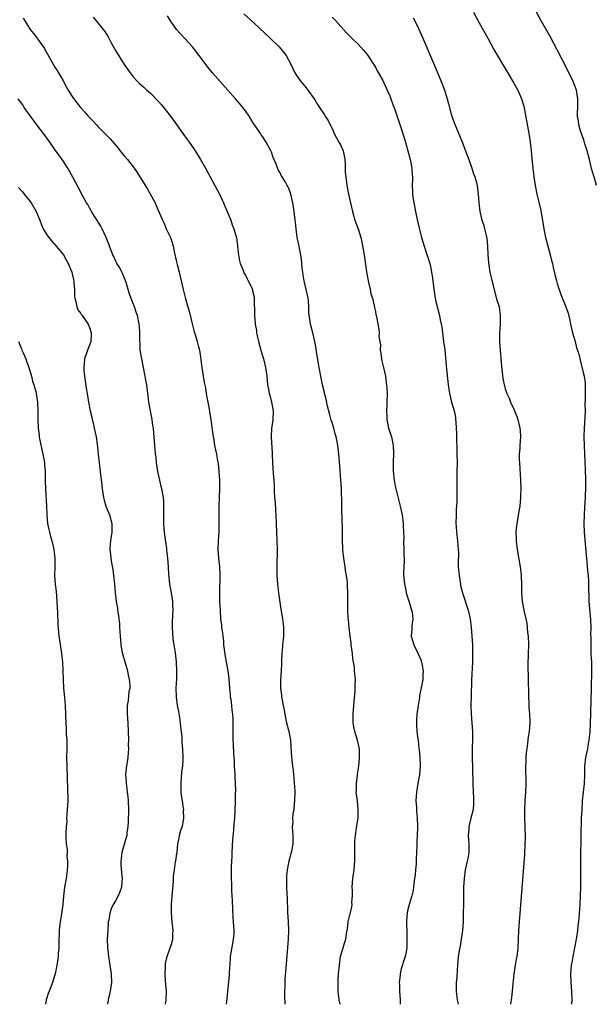
# Model space of a CAD drawing. Units: inches. Extents: x 2628000 to 2631000, y 1455000 to 1458000.
# Drawn here: x 2628167 to 2628300, y 1455000 to 1455227 of the extents above; entities that cross this region are included whole.
import ezdxf

# ---------------------------------------------------------------- set-up
doc = ezdxf.new("R2010")
doc.units = ezdxf.units.IN
doc.header["$MEASUREMENT"] = 0
doc.layers.add('LD26281455_10ft', color=101, linetype='Continuous')

msp = doc.modelspace()

# ---------------------------------------------------------------- linework, layer by layer
at = {"layer": 'LD26281455_10ft'}
for points, elevation in [([(2628167.7, 1455227.7), (2628168.02, 1455227), (2628169.28, 1455225), (2628170.08, 1455224.08), (2628170.89, 1455223), (2628171, 1455222.87), (2628172.57, 1455220.57), (2628173, 1455219.77), (2628173.29, 1455219.29), (2628175, 1455216.26), (2628175.52, 1455215.52), (2628175.83, 1455215), (2628176.89, 1455213.11), (2628177.71, 1455211.71), (2628178.09, 1455211), (2628179, 1455209.53), (2628179.37, 1455209), (2628180.08, 1455208.08), (2628180.93, 1455207), (2628181.91, 1455205.91), (2628182.71, 1455205), (2628183.82, 1455203.82), (2628184.57, 1455203), (2628185, 1455202.55), (2628187, 1455200.52), (2628187.77, 1455199.77), (2628189.61, 1455197.61), (2628190.48, 1455196.48), (2628191, 1455195.85), (2628191.74, 1455195), (2628193.33, 1455193), (2628194.02, 1455192.02), (2628194.62, 1455191), (2628196.29, 1455188.29), (2628197.03, 1455187.03), (2628198.12, 1455185), (2628198.4, 1455184.4), (2628199.82, 1455181), (2628200.2, 1455180.2), (2628200.73, 1455179), (2628201.69, 1455177), (2628202.04, 1455176.04), (2628202.31, 1455175), (2628202.62, 1455173.38), (2628203, 1455171.69), (2628203.22, 1455170.78), (2628203.69, 1455169), (2628204.59, 1455165), (2628205, 1455163.48), (2628205.12, 1455163.12), (2628205.17, 1455162.83), (2628205.71, 1455161), (2628205.99, 1455159.99), (2628206.36, 1455158.36), (2628206.75, 1455156.75), (2628207.2, 1455155.2), (2628207.4, 1455154.6), (2628207.88, 1455153), (2628208.09, 1455152.09), (2628208.38, 1455151), (2628208.6, 1455149.4), (2628208.72, 1455148.72), (2628208.9, 1455147), (2628209.21, 1455145), (2628209.48, 1455143.48), (2628209.75, 1455142.25), (2628209.96, 1455141), (2628210.08, 1455140.08), (2628210.34, 1455139), (2628210.65, 1455137.35), (2628210.72, 1455136.72), (2628211, 1455134.98), (2628211.47, 1455131.47), (2628211.69, 1455130.31), (2628211.89, 1455129), (2628212.31, 1455127), (2628212.58, 1455125.42), (2628212.73, 1455124.73), (2628212.89, 1455123), (2628213, 1455121.04), (2628213.03, 1455119.03), (2628212.96, 1455116.96), (2628212.86, 1455115), (2628212.83, 1455112.83), (2628212.87, 1455111), (2628212.86, 1455109.14), (2628212.73, 1455107), (2628212.66, 1455105), (2628212.81, 1455103), (2628213.03, 1455101.03), (2628213.12, 1455099.12), (2628213.05, 1455095), (2628213.05, 1455093), (2628213.13, 1455090.87), (2628213.28, 1455089), (2628213.48, 1455087.48), (2628213.51, 1455087), (2628213.7, 1455085.7), (2628213.75, 1455085), (2628213.9, 1455083.9), (2628213.97, 1455083), (2628214.3, 1455080.3), (2628214.54, 1455079), (2628214.6, 1455078.6), (2628214.92, 1455077), (2628215.16, 1455075.16), (2628215.31, 1455073), (2628215.44, 1455071.44), (2628215.49, 1455071), (2628215.61, 1455070.39), (2628215.79, 1455069), (2628215.89, 1455067.89), (2628216.05, 1455067), (2628216.12, 1455065.88), (2628216.12, 1455065), (2628216.08, 1455064.08), (2628216.09, 1455061), (2628216.15, 1455060.15), (2628216.26, 1455057.74), (2628216.38, 1455056.38), (2628216.43, 1455055), (2628216.53, 1455053), (2628216.54, 1455052.54), (2628216.63, 1455051), (2628216.68, 1455049.32), (2628216.66, 1455048.66), (2628216.65, 1455047), (2628216.55, 1455044.55), (2628216.44, 1455043), (2628216.31, 1455041.69), (2628216.22, 1455040.22), (2628216.01, 1455037.99), (2628215.87, 1455035), (2628215.87, 1455034.13), (2628215.79, 1455033), (2628215.73, 1455031.73), (2628215.73, 1455031), (2628215.7, 1455029), (2628215.75, 1455027.75), (2628215.75, 1455027), (2628215.78, 1455026.22), (2628215.88, 1455025), (2628215.95, 1455023.95), (2628216.04, 1455021.96), (2628216.1, 1455020.1), (2628216.19, 1455019), (2628216.32, 1455017), (2628216.29, 1455016.29), (2628216.18, 1455015), (2628215.98, 1455014.02), (2628215.51, 1455011), (2628215.49, 1455010.51), (2628215.23, 1455007.23), (2628215.23, 1455006.77), (2628214.69, 1455001.31), (2628214.65, 1455000.65), (2628214.54, 1455000)], 9930), ([(2628183.82, 1455227.82), (2628184.54, 1455227), (2628186.17, 1455225), (2628186.52, 1455224.52), (2628187.28, 1455223.28), (2628187.94, 1455222.06), (2628189, 1455220.16), (2628191, 1455216.88), (2628193, 1455214.14), (2628194.04, 1455213), (2628194.53, 1455212.53), (2628195.6, 1455211.6), (2628196.24, 1455211), (2628197, 1455210.38), (2628199, 1455208.27), (2628199.59, 1455207.59), (2628201.73, 1455205), (2628203.09, 1455203.09), (2628204.51, 1455201), (2628205.58, 1455199.58), (2628205.98, 1455199), (2628206.42, 1455198.42), (2628207.39, 1455197), (2628208.02, 1455196.02), (2628208.63, 1455195), (2628209.78, 1455193), (2628210.86, 1455191), (2628212.99, 1455187), (2628213.94, 1455185), (2628214.25, 1455184.25), (2628214.8, 1455183), (2628215.6, 1455181), (2628215.94, 1455179.94), (2628216.35, 1455179), (2628216.93, 1455176.93), (2628217.17, 1455175.17), (2628217.19, 1455174.81), (2628217.39, 1455173), (2628217.63, 1455171.63), (2628217.78, 1455171), (2628218.38, 1455169.62), (2628218.71, 1455168.71), (2628219, 1455168.27), (2628219.41, 1455167.41), (2628219.67, 1455167), (2628220.32, 1455165.68), (2628220.6, 1455165), (2628220.66, 1455164.66), (2628221, 1455163.19), (2628221.04, 1455162.96), (2628221.07, 1455159), (2628221.26, 1455157.26), (2628221.26, 1455157), (2628221.54, 1455155.54), (2628221.58, 1455155), (2628221.72, 1455154.28), (2628222.03, 1455153), (2628222.67, 1455150.67), (2628223.15, 1455149), (2628223.62, 1455147), (2628223.91, 1455145), (2628224.01, 1455144.01), (2628224.13, 1455143), (2628224.4, 1455141.6), (2628224.5, 1455141), (2628224.6, 1455140.6), (2628225.04, 1455139), (2628225.37, 1455137), (2628225.29, 1455134.71), (2628225.05, 1455133), (2628224.96, 1455131), (2628225.19, 1455127.19), (2628225.21, 1455127), (2628225.26, 1455125), (2628225.39, 1455122.61), (2628225.54, 1455121), (2628225.62, 1455119.62), (2628225.65, 1455118.35), (2628225.72, 1455117), (2628225.83, 1455115.83), (2628225.93, 1455114.07), (2628226.02, 1455113), (2628226.14, 1455109), (2628226.26, 1455107), (2628226.33, 1455105), (2628226.3, 1455104.3), (2628226.29, 1455101.71), (2628226.26, 1455101), (2628226.25, 1455100.25), (2628226.27, 1455099), (2628226.38, 1455097), (2628226.62, 1455095), (2628227.19, 1455091.19), (2628227.57, 1455089), (2628227.75, 1455087.75), (2628227.82, 1455087), (2628227.76, 1455086.24), (2628227.77, 1455085), (2628227.56, 1455083), (2628227.53, 1455082.47), (2628227.39, 1455081), (2628227.33, 1455079.33), (2628227.34, 1455078.66), (2628227.25, 1455077), (2628227.12, 1455074.88), (2628227.11, 1455073), (2628227.33, 1455071.33), (2628227.34, 1455071), (2628227.39, 1455070.61), (2628227.72, 1455069), (2628227.96, 1455067.96), (2628228.1, 1455067), (2628228.36, 1455065.64), (2628228.5, 1455065), (2628228.99, 1455063), (2628229.34, 1455061.34), (2628229.39, 1455061), (2628229.52, 1455059.52), (2628229.66, 1455057), (2628229.79, 1455055.79), (2628229.85, 1455055), (2628230, 1455054), (2628230.09, 1455053), (2628230.2, 1455052.2), (2628230.29, 1455051), (2628230.35, 1455050.35), (2628230.41, 1455049), (2628230.37, 1455047), (2628230.25, 1455046.25), (2628230.16, 1455045), (2628229.95, 1455043.95), (2628229.9, 1455043), (2628229.94, 1455042.06), (2628229.82, 1455041), (2628229.86, 1455039.86), (2628229.95, 1455039), (2628229.95, 1455037), (2628229.74, 1455035.74), (2628229.59, 1455035), (2628229.04, 1455033), (2628228.61, 1455031), (2628228.49, 1455029.51), (2628228.47, 1455029), (2628228.51, 1455027), (2628228.58, 1455025.42), (2628228.65, 1455024.65), (2628228.73, 1455021.27), (2628228.84, 1455019), (2628228.91, 1455017), (2628228.85, 1455015), (2628228.31, 1455008.31), (2628228.13, 1455005.87), (2628228.08, 1455005), (2628228.08, 1455004.08), (2628228.04, 1455003), (2628228.02, 1455001.98), (2628228.1, 1455000.1), (2628228.1, 1455000)], 9920), ([(2628240.9, 1455000), (2628240.67, 1455001), (2628240.42, 1455003), (2628240.42, 1455004.42), (2628240.39, 1455005), (2628240.41, 1455005.59), (2628240.52, 1455007), (2628240.7, 1455009), (2628240.99, 1455011), (2628241.56, 1455013), (2628241.91, 1455014.09), (2628242.17, 1455015), (2628242.32, 1455016.32), (2628242.55, 1455017.45), (2628242.7, 1455019), (2628243, 1455020.28), (2628243.54, 1455022.46), (2628243.62, 1455023), (2628243.61, 1455023.61), (2628243.7, 1455025), (2628243.71, 1455026.29), (2628243.68, 1455027), (2628243.84, 1455029), (2628244.09, 1455031), (2628244.19, 1455032.19), (2628244.24, 1455033), (2628244.24, 1455033.76), (2628244.29, 1455036.29), (2628244.28, 1455037), (2628244.3, 1455037.7), (2628244.4, 1455039), (2628244.67, 1455040.67), (2628244.72, 1455041.28), (2628245, 1455043), (2628245.07, 1455045), (2628244.86, 1455047), (2628244.61, 1455049), (2628244.64, 1455049.36), (2628244.63, 1455051), (2628244.85, 1455052.85), (2628244.91, 1455053.09), (2628245.16, 1455055), (2628245.36, 1455057), (2628245.31, 1455059), (2628245.27, 1455059.27), (2628244.9, 1455061), (2628244.26, 1455063), (2628244.04, 1455064.04), (2628243.88, 1455065), (2628243.86, 1455067), (2628244.01, 1455069), (2628244.31, 1455072.31), (2628244.35, 1455073), (2628244.32, 1455073.68), (2628244.39, 1455075), (2628244.3, 1455076.3), (2628244.22, 1455077), (2628244.15, 1455077.85), (2628243.98, 1455079), (2628243.82, 1455079.82), (2628243.71, 1455081), (2628243.43, 1455083), (2628243.4, 1455083.4), (2628243.16, 1455085), (2628242.93, 1455087), (2628242.79, 1455088.79), (2628242.72, 1455089.28), (2628242.65, 1455091), (2628242.68, 1455095), (2628242.55, 1455096.55), (2628242.56, 1455097), (2628242.54, 1455097.46), (2628242.33, 1455099), (2628242.14, 1455100.14), (2628242.03, 1455101), (2628241.74, 1455103), (2628241.52, 1455105), (2628241.39, 1455107.39), (2628241.39, 1455110.61), (2628241.34, 1455111.34), (2628241.23, 1455114.77), (2628241.24, 1455115.24), (2628241.17, 1455119.17), (2628241.07, 1455121), (2628240.72, 1455125.28), (2628240.57, 1455127), (2628240.39, 1455128.39), (2628240.33, 1455129), (2628240.2, 1455129.8), (2628239.94, 1455131), (2628239.7, 1455131.7), (2628239.38, 1455133), (2628239, 1455134.26), (2628238.81, 1455134.81), (2628238.39, 1455136.39), (2628237.98, 1455138.02), (2628237.66, 1455139.66), (2628237.29, 1455141), (2628237.24, 1455141.24), (2628236.79, 1455143), (2628236.38, 1455145), (2628236.02, 1455147), (2628235.9, 1455147.9), (2628235.41, 1455150.59), (2628235.34, 1455151.34), (2628234.99, 1455152.99), (2628234.53, 1455155), (2628234.02, 1455157), (2628233.86, 1455158.14), (2628233.7, 1455159), (2628233.64, 1455159.64), (2628233.62, 1455161), (2628233.54, 1455162.46), (2628233.48, 1455163), (2628233.38, 1455163.38), (2628233.03, 1455165), (2628232.54, 1455167), (2628232.34, 1455168.34), (2628232.22, 1455169), (2628232.08, 1455169.92), (2628231.98, 1455171.98), (2628231.78, 1455173), (2628231.45, 1455174.55), (2628231.38, 1455175), (2628231.3, 1455175.3), (2628230.97, 1455177), (2628230.72, 1455179), (2628230.55, 1455180.55), (2628230.52, 1455181), (2628230.28, 1455183), (2628229.93, 1455185), (2628229.45, 1455187), (2628229, 1455188.32), (2628228.76, 1455188.76), (2628228.66, 1455189), (2628228.24, 1455189.76), (2628227.48, 1455191), (2628227.29, 1455191.29), (2628227, 1455191.93), (2628226.59, 1455192.59), (2628226.1, 1455193.9), (2628225.42, 1455195.42), (2628225, 1455196.69), (2628224.87, 1455197), (2628223.81, 1455199), (2628223.46, 1455199.46), (2628223, 1455200.21), (2628222.65, 1455200.65), (2628222.45, 1455201), (2628221.31, 1455202.69), (2628221.05, 1455203.05), (2628220.26, 1455204.26), (2628219.84, 1455205), (2628219, 1455206.22), (2628218.42, 1455207), (2628217.77, 1455207.77), (2628216.72, 1455209), (2628211.4, 1455215), (2628210.31, 1455216.31), (2628209, 1455218.04), (2628208.32, 1455219), (2628206.79, 1455221), (2628205.94, 1455221.94), (2628203.98, 1455223.98), (2628203.11, 1455225), (2628201.69, 1455227), (2628201, 1455228.12)], 9910), ([(2628218.63, 1455228.63), (2628221, 1455226.47), (2628224.74, 1455223), (2628226.77, 1455221), (2628227.76, 1455219.76), (2628228.4, 1455219), (2628229.45, 1455217), (2628230.39, 1455215), (2628231, 1455214.08), (2628231.77, 1455213), (2628232.35, 1455212.35), (2628233, 1455211.53), (2628233.25, 1455211.25), (2628235, 1455208.72), (2628235.68, 1455207.68), (2628236.09, 1455207), (2628237.28, 1455205.28), (2628237.45, 1455205), (2628238.05, 1455204.05), (2628239, 1455202.11), (2628239.51, 1455201), (2628240.01, 1455200.01), (2628240.59, 1455199), (2628241, 1455198.21), (2628241.57, 1455197), (2628241.82, 1455195.82), (2628241.97, 1455195), (2628242.02, 1455193.98), (2628242.07, 1455192.07), (2628242.16, 1455191), (2628242.34, 1455189.66), (2628242.4, 1455189), (2628242.78, 1455187), (2628243.71, 1455183), (2628244.3, 1455181), (2628245.02, 1455179), (2628245.63, 1455177), (2628245.87, 1455175.87), (2628246.19, 1455174.19), (2628246.47, 1455172.47), (2628246.96, 1455169.04), (2628247.31, 1455167), (2628247.42, 1455166.58), (2628247.79, 1455165), (2628247.99, 1455163.99), (2628248.32, 1455163), (2628248.75, 1455161.25), (2628248.8, 1455160.8), (2628249, 1455159.93), (2628249.15, 1455159.15), (2628249.21, 1455159), (2628249.29, 1455158.71), (2628249.82, 1455155.82), (2628249.9, 1455155), (2628249.84, 1455154.16), (2628250.19, 1455152.19), (2628250.15, 1455151), (2628250.28, 1455150.28), (2628250.44, 1455149), (2628250.52, 1455148.52), (2628250.91, 1455147), (2628251.35, 1455145), (2628251.5, 1455143.5), (2628251.59, 1455143), (2628251.66, 1455142.34), (2628251.7, 1455141), (2628251.68, 1455139), (2628251.63, 1455138.37), (2628251.58, 1455137), (2628251.63, 1455135.63), (2628251.63, 1455135), (2628252.05, 1455133), (2628252.3, 1455132.3), (2628252.7, 1455131), (2628253.11, 1455129), (2628253.18, 1455127.18), (2628253.11, 1455125), (2628253.13, 1455123.13), (2628253.35, 1455121), (2628253.61, 1455119.61), (2628253.75, 1455119), (2628254.74, 1455115), (2628255.18, 1455113), (2628255.46, 1455111), (2628255.45, 1455110.55), (2628255.54, 1455109), (2628255.58, 1455107.58), (2628255.54, 1455107), (2628255.6, 1455105), (2628255.6, 1455103.6), (2628255.65, 1455103), (2628255.68, 1455102.32), (2628255.59, 1455101), (2628255.53, 1455099.53), (2628255.52, 1455099), (2628255.55, 1455098.45), (2628255.7, 1455097), (2628255.97, 1455095.97), (2628256.13, 1455095), (2628256.78, 1455092.78), (2628257.37, 1455091), (2628257.47, 1455090.54), (2628257.67, 1455089), (2628257.45, 1455087.45), (2628257.42, 1455086.58), (2628257.29, 1455085), (2628257.86, 1455083), (2628258.89, 1455080.89), (2628259.5, 1455079.5), (2628259.66, 1455079), (2628259.78, 1455078.22), (2628260.03, 1455077), (2628260, 1455076), (2628259.95, 1455075), (2628259.83, 1455074.17), (2628259.22, 1455071.22), (2628259.18, 1455070.82), (2628258.86, 1455069), (2628258.58, 1455067), (2628258.49, 1455065.51), (2628258.49, 1455065), (2628258.54, 1455064.54), (2628258.62, 1455063), (2628258.83, 1455061.17), (2628258.88, 1455060.88), (2628259.08, 1455059.08), (2628259.09, 1455058.91), (2628259.27, 1455057), (2628259.35, 1455055.35), (2628259.35, 1455055), (2628259.19, 1455053), (2628258.82, 1455051), (2628258.49, 1455049), (2628258.38, 1455047), (2628258.48, 1455045.52), (2628258.5, 1455044.5), (2628258.67, 1455043), (2628258.75, 1455041.25), (2628258.71, 1455040.71), (2628258.56, 1455037.44), (2628258.55, 1455037), (2628258.57, 1455036.57), (2628258.53, 1455035), (2628258.42, 1455033.58), (2628258.43, 1455033), (2628258.4, 1455032.4), (2628258.25, 1455031), (2628258.16, 1455029.84), (2628258.07, 1455029), (2628257.9, 1455027.9), (2628257.83, 1455027), (2628257.72, 1455026.28), (2628257.39, 1455025), (2628256.79, 1455023), (2628256.44, 1455021.56), (2628256.34, 1455021), (2628256.31, 1455020.31), (2628256.18, 1455019), (2628256.24, 1455016.24), (2628256.3, 1455015), (2628256.31, 1455013.69), (2628256.27, 1455013), (2628256.09, 1455012.09), (2628255.91, 1455011), (2628255.67, 1455010.33), (2628255, 1455008.19), (2628254.7, 1455007), (2628254.7, 1455006.7), (2628254.52, 1455005), (2628254.55, 1455004.55), (2628254.61, 1455003), (2628254.76, 1455001), (2628254.74, 1455000.74), (2628254.73, 1455000)], 9900), ([(2628239, 1455227.8), (2628239.87, 1455227), (2628241, 1455225.69), (2628241.67, 1455225), (2628242.3, 1455224.3), (2628243.55, 1455223), (2628245, 1455221.57), (2628246.25, 1455220.25), (2628247, 1455219.32), (2628247.24, 1455219), (2628248.55, 1455217), (2628249, 1455216.27), (2628249.46, 1455215.46), (2628250.63, 1455213.37), (2628251, 1455212.66), (2628251.51, 1455211.51), (2628251.76, 1455211), (2628252.32, 1455209.68), (2628253.22, 1455207.22), (2628253.32, 1455207), (2628255, 1455202.14), (2628255.73, 1455199.73), (2628256.48, 1455197), (2628257.01, 1455194.99), (2628257.39, 1455193), (2628257.48, 1455191.48), (2628257.55, 1455191), (2628257.56, 1455190.44), (2628257.53, 1455189), (2628257.59, 1455187.59), (2628257.6, 1455187), (2628257.68, 1455186.32), (2628257.88, 1455185), (2628258.26, 1455183), (2628258.75, 1455180.75), (2628259.14, 1455179.14), (2628259.68, 1455177), (2628260.27, 1455175), (2628260.91, 1455173.09), (2628261.42, 1455171.42), (2628261.56, 1455171), (2628261.74, 1455170.26), (2628261.99, 1455169), (2628262.1, 1455168.1), (2628262.34, 1455166.34), (2628262.49, 1455165), (2628262.59, 1455164.58), (2628262.84, 1455163), (2628263, 1455162.24), (2628263.84, 1455159), (2628264, 1455158), (2628264.33, 1455156.33), (2628264.49, 1455155), (2628264.77, 1455153), (2628265.02, 1455151.02), (2628265.44, 1455146.56), (2628265.74, 1455143.74), (2628265.81, 1455143), (2628266.09, 1455141), (2628266.6, 1455139), (2628267.2, 1455137), (2628267.48, 1455135.48), (2628267.55, 1455135), (2628267.58, 1455134.42), (2628267.68, 1455133), (2628267.73, 1455131.73), (2628267.85, 1455127), (2628267.86, 1455125), (2628267.81, 1455123), (2628267.8, 1455121), (2628267.81, 1455119.81), (2628267.85, 1455119), (2628267.84, 1455117), (2628267.8, 1455115.8), (2628267.7, 1455114.3), (2628267.65, 1455113), (2628267.61, 1455111), (2628267.67, 1455110.33), (2628267.74, 1455109), (2628267.99, 1455107), (2628268.07, 1455105.93), (2628268.15, 1455105), (2628268.17, 1455104.17), (2628268.15, 1455101.85), (2628268.16, 1455101), (2628268.33, 1455099), (2628268.64, 1455097), (2628268.7, 1455096.7), (2628269.12, 1455095), (2628270.46, 1455091), (2628270.92, 1455089), (2628271.15, 1455087), (2628271.28, 1455085), (2628271.4, 1455083), (2628271.46, 1455081), (2628271.43, 1455079), (2628271.22, 1455074.78), (2628271.15, 1455071.15), (2628271.09, 1455069), (2628271.12, 1455067), (2628271.28, 1455065), (2628271.42, 1455063), (2628271.43, 1455062.57), (2628271.42, 1455061), (2628271.37, 1455059.37), (2628271.38, 1455057), (2628271.45, 1455054.55), (2628271.51, 1455051), (2628271.6, 1455049), (2628271.64, 1455047.64), (2628271.68, 1455047), (2628271.66, 1455046.34), (2628271.56, 1455045), (2628271.09, 1455043), (2628270.66, 1455041.34), (2628270.61, 1455041), (2628270.58, 1455040.58), (2628270.43, 1455039), (2628270.57, 1455037), (2628270.6, 1455035), (2628270.37, 1455033.63), (2628270.24, 1455033), (2628269.75, 1455031), (2628269.48, 1455029), (2628269.38, 1455027), (2628269.33, 1455025), (2628269.26, 1455019), (2628269.14, 1455017), (2628268.84, 1455015), (2628268.56, 1455013.44), (2628268.32, 1455012.32), (2628268.14, 1455011), (2628268.08, 1455009.92), (2628267.95, 1455009), (2628267.86, 1455007.86), (2628267.79, 1455006.21), (2628267.7, 1455005), (2628267.66, 1455003), (2628267.71, 1455002.29), (2628267.86, 1455001), (2628268.09, 1455000.09), (2628268.1, 1455000)], 9890), ([(2628257.72, 1455227.72), (2628258.11, 1455227), (2628259, 1455225.23), (2628259.98, 1455223), (2628262.65, 1455216.65), (2628264.45, 1455212.45), (2628264.96, 1455211), (2628265.59, 1455209), (2628265.86, 1455207.86), (2628266.54, 1455205.46), (2628266.72, 1455204.72), (2628267.29, 1455203.29), (2628269, 1455199.25), (2628269.82, 1455197), (2628270.12, 1455196.12), (2628270.57, 1455195), (2628271.31, 1455193), (2628271.69, 1455191.69), (2628271.99, 1455191), (2628272.34, 1455189.66), (2628272.49, 1455189), (2628272.74, 1455187), (2628272.89, 1455185), (2628273.13, 1455183), (2628273.6, 1455181), (2628273.96, 1455179.96), (2628274.24, 1455179), (2628274.57, 1455177.43), (2628274.77, 1455176.77), (2628274.89, 1455175), (2628274.96, 1455173.04), (2628275.1, 1455171.1), (2628275.42, 1455169), (2628275.72, 1455167.72), (2628276.21, 1455165.79), (2628277, 1455162.85), (2628277.56, 1455161), (2628277.86, 1455159), (2628277.84, 1455157.84), (2628277.79, 1455157), (2628277.74, 1455155.74), (2628277.66, 1455155), (2628277.64, 1455154.36), (2628277.67, 1455153), (2628277.8, 1455151), (2628278.05, 1455148.06), (2628278.47, 1455144.47), (2628278.74, 1455143), (2628278.79, 1455142.79), (2628279, 1455142.04), (2628279.33, 1455141), (2628279.88, 1455139.88), (2628280.24, 1455139), (2628281, 1455137.39), (2628281.17, 1455137), (2628281.7, 1455135.69), (2628281.93, 1455135), (2628282.4, 1455133), (2628282.42, 1455132.42), (2628282.51, 1455131), (2628282.37, 1455129), (2628282.34, 1455128.34), (2628282.24, 1455127), (2628282.25, 1455125.75), (2628282.27, 1455125), (2628282.51, 1455121), (2628282.57, 1455119), (2628282.53, 1455117.47), (2628282.52, 1455117), (2628282.35, 1455115), (2628282.17, 1455113.83), (2628281.82, 1455111.82), (2628281.66, 1455111), (2628281.58, 1455110.42), (2628281.46, 1455109), (2628281.51, 1455107.51), (2628281.51, 1455107), (2628281.73, 1455105), (2628282.42, 1455101), (2628282.67, 1455099), (2628282.76, 1455096.76), (2628282.78, 1455095), (2628282.94, 1455093), (2628283.39, 1455090.61), (2628283.75, 1455089), (2628283.96, 1455087.96), (2628284.07, 1455087), (2628284.16, 1455085.84), (2628284.27, 1455085), (2628284.36, 1455083), (2628284.33, 1455081), (2628284.28, 1455080.28), (2628284.23, 1455079), (2628284.21, 1455077), (2628284.26, 1455076.26), (2628284.32, 1455073.67), (2628284.37, 1455073), (2628284.36, 1455072.36), (2628284.39, 1455071), (2628284.48, 1455069.52), (2628284.47, 1455068.47), (2628284.63, 1455067), (2628284.69, 1455065.31), (2628284.69, 1455065), (2628284.51, 1455063), (2628284.3, 1455061.7), (2628284.16, 1455060.16), (2628283.97, 1455059), (2628283.86, 1455058.14), (2628283.77, 1455057), (2628283.74, 1455055.75), (2628283.71, 1455055), (2628283.76, 1455051), (2628283.69, 1455049), (2628283.54, 1455047), (2628283.45, 1455045), (2628283.48, 1455043), (2628283.55, 1455041), (2628283.59, 1455038.41), (2628283.56, 1455037), (2628283.43, 1455034.57), (2628282.23, 1455019), (2628282.09, 1455017), (2628281.88, 1455013), (2628281.66, 1455011), (2628281.55, 1455010.45), (2628281.32, 1455009), (2628280.96, 1455007), (2628280.72, 1455004.72), (2628280.61, 1455003), (2628280.45, 1455001.55), (2628280.21, 1455000)], 9880), ([(2628271.63, 1455229), (2628273, 1455226.56), (2628274.94, 1455223), (2628276.36, 1455220.36), (2628278.38, 1455217), (2628279, 1455216.02), (2628281, 1455212.61), (2628281.87, 1455211), (2628282.76, 1455209), (2628283.27, 1455207.27), (2628284.48, 1455201), (2628284.54, 1455200.54), (2628284.78, 1455199), (2628284.97, 1455197.03), (2628285.13, 1455195.13), (2628285.34, 1455193), (2628285.57, 1455191), (2628285.89, 1455189), (2628286.33, 1455187), (2628286.86, 1455184.86), (2628287.2, 1455183.2), (2628287.9, 1455179), (2628288.31, 1455177), (2628288.44, 1455176.44), (2628289.4, 1455173), (2628289.7, 1455171.7), (2628289.89, 1455171), (2628290.08, 1455170.08), (2628290.46, 1455168.46), (2628290.82, 1455167), (2628291, 1455166.37), (2628291.44, 1455165), (2628291.85, 1455163.85), (2628293, 1455161), (2628293.5, 1455159.5), (2628293.91, 1455157.91), (2628294.08, 1455157), (2628294.54, 1455155), (2628295.12, 1455153), (2628295.49, 1455151.49), (2628295.69, 1455151), (2628295.98, 1455150.02), (2628296.35, 1455148.35), (2628297, 1455145.85), (2628297.2, 1455145), (2628297.42, 1455143.42), (2628297.44, 1455143), (2628297.42, 1455142.58), (2628297.44, 1455141), (2628297.43, 1455139.43), (2628297.4, 1455138.6), (2628297.42, 1455137), (2628297.38, 1455135.38), (2628297.24, 1455133), (2628297.18, 1455131), (2628297.22, 1455129), (2628297.45, 1455123.45), (2628297.51, 1455121), (2628297.53, 1455119.53), (2628297.46, 1455117), (2628297.32, 1455114.68), (2628297.19, 1455113), (2628297.16, 1455111), (2628297.26, 1455109), (2628297.7, 1455103.7), (2628297.86, 1455102.14), (2628298.02, 1455100.02), (2628298.13, 1455099), (2628298.23, 1455097.77), (2628298.23, 1455097), (2628298.2, 1455096.2), (2628298.33, 1455093.67), (2628298.32, 1455093), (2628298.72, 1455088.72), (2628298.76, 1455087), (2628298.72, 1455085.28), (2628298.75, 1455084.75), (2628298.74, 1455083), (2628298.8, 1455081.2), (2628298.8, 1455080.8), (2628298.88, 1455079), (2628298.91, 1455077.09), (2628298.83, 1455072.83), (2628298.59, 1455064.59), (2628298.51, 1455063), (2628298.34, 1455061), (2628298.17, 1455060.17), (2628297.97, 1455059), (2628297.5, 1455057), (2628297.27, 1455055), (2628297.27, 1455053), (2628297.21, 1455051), (2628296.8, 1455047), (2628296.65, 1455045), (2628296.56, 1455043), (2628296.48, 1455039), (2628296.41, 1455033.59), (2628296.4, 1455029), (2628296.37, 1455027), (2628296.3, 1455025), (2628296.19, 1455023), (2628295.97, 1455019.97), (2628295.88, 1455019), (2628295.78, 1455018.22), (2628295.67, 1455017), (2628295.47, 1455015.47), (2628295.4, 1455015), (2628295.01, 1455013), (2628294.57, 1455011), (2628294.34, 1455009.66), (2628294.2, 1455009), (2628294.05, 1455007), (2628294.16, 1455005), (2628294.31, 1455003), (2628294.36, 1455001), (2628294.32, 1455000)], 9870), ([(2628300.07, 1455189), (2628299.5, 1455191), (2628299.37, 1455191.37), (2628298.94, 1455192.94), (2628298.46, 1455195), (2628297.92, 1455197), (2628297.39, 1455198.61), (2628297.21, 1455199.21), (2628296.58, 1455201), (2628296.4, 1455201.6), (2628296.02, 1455203), (2628295.9, 1455203.9), (2628295.72, 1455205), (2628295.74, 1455207.74), (2628295.78, 1455209), (2628295.46, 1455211), (2628295, 1455212.25), (2628294.7, 1455213), (2628293, 1455216.44), (2628291, 1455220.3), (2628289.37, 1455223.37), (2628288.46, 1455225), (2628287.28, 1455227), (2628286.2, 1455229)], 9860), ([(2628200.55, 1455000), (2628200.67, 1455001), (2628200.76, 1455003), (2628200.65, 1455004.65), (2628200.56, 1455005.44), (2628200.46, 1455007), (2628200.52, 1455008.52), (2628200.52, 1455009), (2628200.57, 1455009.43), (2628200.91, 1455011), (2628201.65, 1455013), (2628201.98, 1455014.02), (2628202.2, 1455015), (2628202.24, 1455016.24), (2628202.3, 1455017), (2628202.1, 1455019), (2628202.02, 1455020.02), (2628201.93, 1455021), (2628201.96, 1455023), (2628202.02, 1455024.02), (2628202.19, 1455025.81), (2628202.38, 1455028.38), (2628202.42, 1455029.58), (2628202.59, 1455031), (2628202.88, 1455032.88), (2628202.9, 1455033.1), (2628203.18, 1455034.82), (2628203.2, 1455035), (2628203.2, 1455035.2), (2628203.4, 1455037), (2628203.69, 1455038.31), (2628203.77, 1455039), (2628204.1, 1455040.1), (2628204.39, 1455041), (2628204.52, 1455041.48), (2628204.81, 1455043), (2628204.72, 1455044.72), (2628204.74, 1455045), (2628204.72, 1455045.28), (2628204.44, 1455047), (2628204.25, 1455048.25), (2628204.19, 1455049), (2628204.19, 1455049.81), (2628204.15, 1455051), (2628204.27, 1455052.27), (2628204.34, 1455053.66), (2628204.53, 1455055), (2628204.61, 1455056.61), (2628204.6, 1455057), (2628204.52, 1455059), (2628204.41, 1455060.41), (2628204.37, 1455061.63), (2628204.24, 1455063), (2628204.11, 1455064.11), (2628204.02, 1455065), (2628203.82, 1455066.18), (2628203.6, 1455067.6), (2628203.3, 1455069), (2628203.05, 1455071), (2628203.02, 1455073), (2628203.13, 1455075.13), (2628203.17, 1455077), (2628203.07, 1455079.07), (2628202.85, 1455081.15), (2628202.55, 1455083), (2628202.31, 1455084.31), (2628202.25, 1455085.75), (2628202.15, 1455087), (2628202.19, 1455088.19), (2628202.2, 1455089.8), (2628202.29, 1455091), (2628202.27, 1455092.27), (2628202.22, 1455093), (2628202.05, 1455093.95), (2628201.89, 1455095), (2628201.75, 1455095.75), (2628201.54, 1455097), (2628201.41, 1455098.59), (2628201.32, 1455099.32), (2628201.24, 1455101), (2628201.07, 1455103), (2628200.84, 1455104.84), (2628200.82, 1455105.18), (2628200.37, 1455108.37), (2628200.27, 1455109.73), (2628200.16, 1455111), (2628200.15, 1455113.85), (2628200.19, 1455115), (2628200.16, 1455116.16), (2628200.09, 1455117), (2628199.71, 1455119), (2628199.56, 1455119.55), (2628199.2, 1455121), (2628198.76, 1455123), (2628198.45, 1455125), (2628198.35, 1455126.35), (2628198.23, 1455127), (2628198.19, 1455128.19), (2628198.07, 1455129), (2628197.99, 1455130.01), (2628197.94, 1455131), (2628197.85, 1455131.85), (2628197.74, 1455133), (2628197.62, 1455133.62), (2628197.43, 1455135), (2628197.35, 1455135.35), (2628196.73, 1455139), (2628196.51, 1455140.51), (2628196.39, 1455141.61), (2628196.2, 1455143), (2628196.03, 1455144.03), (2628195.88, 1455145), (2628195.39, 1455147.39), (2628195.04, 1455149), (2628194.71, 1455151), (2628194.66, 1455152.66), (2628194.62, 1455153), (2628194.6, 1455153.4), (2628194.62, 1455155), (2628194.52, 1455156.52), (2628194.47, 1455157), (2628194.07, 1455159), (2628193.78, 1455159.78), (2628193.39, 1455161), (2628193, 1455161.88), (2628192.17, 1455164.17), (2628191.93, 1455165), (2628191.43, 1455166.58), (2628191.24, 1455167.24), (2628191, 1455167.76), (2628190.65, 1455168.65), (2628190.43, 1455169), (2628190, 1455170), (2628189.31, 1455171), (2628189.22, 1455171.22), (2628189, 1455171.67), (2628188.6, 1455172.6), (2628188.37, 1455173), (2628187.61, 1455175), (2628187.42, 1455175.42), (2628186.83, 1455177), (2628185.9, 1455179), (2628185.58, 1455179.58), (2628185, 1455180.53), (2628184.83, 1455180.83), (2628184.23, 1455181.77), (2628183.47, 1455183), (2628183.31, 1455183.31), (2628183, 1455183.82), (2628182.59, 1455184.59), (2628182.31, 1455185), (2628181.44, 1455186.56), (2628180.43, 1455188.43), (2628179.22, 1455190.78), (2628177.98, 1455193), (2628176.68, 1455195), (2628175, 1455197.33), (2628173.85, 1455199), (2628172.38, 1455201), (2628170.8, 1455203), (2628169.33, 1455205), (2628167.94, 1455207), (2628167.58, 1455207.58), (2628166.49, 1455209)], 9940), ([(2628166.56, 1455188.56), (2628167.5, 1455187.5), (2628167.89, 1455187), (2628169, 1455185.66), (2628169.5, 1455185), (2628170.69, 1455183), (2628171.5, 1455181), (2628171.87, 1455179.87), (2628172.31, 1455179), (2628173, 1455177.84), (2628173.61, 1455177), (2628174.22, 1455176.22), (2628175.33, 1455175), (2628177, 1455172.97), (2628177.71, 1455171.71), (2628178.06, 1455171), (2628178.89, 1455169), (2628179, 1455168.58), (2628179.26, 1455167.26), (2628179.34, 1455167), (2628179.38, 1455166.62), (2628179.51, 1455165), (2628179.56, 1455163.56), (2628179.61, 1455163), (2628179.87, 1455162.13), (2628180.07, 1455161), (2628180.32, 1455160.32), (2628181, 1455159.46), (2628181.17, 1455159.17), (2628181.3, 1455159), (2628181.97, 1455157.97), (2628182.69, 1455157), (2628182.76, 1455156.76), (2628183, 1455156.19), (2628183.34, 1455155), (2628183.35, 1455154.65), (2628183.27, 1455153), (2628183, 1455152.11), (2628182.53, 1455151), (2628182.32, 1455150.32), (2628181.8, 1455149), (2628181.79, 1455147.79), (2628181.68, 1455147), (2628181.72, 1455146.28), (2628181.87, 1455145), (2628182.24, 1455142.24), (2628182.42, 1455141), (2628182.77, 1455139), (2628183.18, 1455137), (2628183.54, 1455135.54), (2628183.64, 1455135), (2628183.81, 1455134.19), (2628184.1, 1455133), (2628184.5, 1455131), (2628184.74, 1455129.26), (2628184.96, 1455127), (2628185.2, 1455125), (2628185.48, 1455123), (2628185.81, 1455119.81), (2628185.88, 1455119), (2628186.2, 1455117), (2628186.36, 1455116.36), (2628186.79, 1455115), (2628187.58, 1455113), (2628188.12, 1455111), (2628188.12, 1455109), (2628188, 1455108), (2628187.83, 1455107), (2628187.76, 1455106.24), (2628187.7, 1455105), (2628187.84, 1455103.84), (2628187.9, 1455103), (2628188.08, 1455101.92), (2628188.36, 1455100.36), (2628188.55, 1455099), (2628188.76, 1455097), (2628188.94, 1455095), (2628189.17, 1455093), (2628189.43, 1455091.43), (2628189.48, 1455091), (2628189.7, 1455089.7), (2628189.75, 1455089), (2628189.89, 1455087.89), (2628189.92, 1455087), (2628190.01, 1455086.01), (2628190.04, 1455085), (2628190.15, 1455084.15), (2628190.23, 1455083), (2628190.48, 1455081.52), (2628190.66, 1455080.66), (2628191.19, 1455078.81), (2628191.74, 1455077), (2628191.94, 1455075.94), (2628192.17, 1455075), (2628192.28, 1455073.72), (2628192.27, 1455073), (2628192.1, 1455072.1), (2628191.9, 1455070.1), (2628191.66, 1455069), (2628191.66, 1455067), (2628191.85, 1455065), (2628191.94, 1455063), (2628191.96, 1455061), (2628191.95, 1455059.95), (2628191.97, 1455059), (2628191.92, 1455058.08), (2628191.84, 1455057), (2628191.46, 1455054.54), (2628191.34, 1455053), (2628191.47, 1455051.47), (2628191.46, 1455051), (2628191.5, 1455050.5), (2628191.72, 1455049), (2628191.85, 1455047.85), (2628191.91, 1455047), (2628191.98, 1455045), (2628191.92, 1455042.08), (2628191.86, 1455041), (2628191.65, 1455039.65), (2628191.59, 1455039), (2628191.49, 1455038.51), (2628190.44, 1455035), (2628190.31, 1455033.69), (2628190.21, 1455033), (2628190.23, 1455032.23), (2628190.37, 1455030.37), (2628190.51, 1455029), (2628190.45, 1455028.45), (2628190.36, 1455027), (2628190.01, 1455025.99), (2628189.62, 1455025), (2628189, 1455023.85), (2628188.48, 1455023), (2628187.98, 1455022.02), (2628187.67, 1455021), (2628187.43, 1455019.43), (2628187.33, 1455019), (2628187.19, 1455017), (2628187.09, 1455015), (2628187.12, 1455013), (2628187.35, 1455011), (2628187.7, 1455009), (2628188.01, 1455007), (2628188.06, 1455005), (2628187.76, 1455003), (2628187.63, 1455002.37), (2628187.29, 1455001), (2628187.11, 1455000)], 9950), ([(2628166.62, 1455153), (2628167, 1455152.04), (2628167.31, 1455151.31), (2628167.4, 1455151), (2628167.66, 1455150.34), (2628168.25, 1455149), (2628168.45, 1455148.45), (2628168.95, 1455147), (2628169.57, 1455145), (2628169.86, 1455143.86), (2628170.17, 1455143), (2628170.57, 1455141.43), (2628170.67, 1455141), (2628170.96, 1455139), (2628171.05, 1455137), (2628171.04, 1455135.04), (2628171.13, 1455133), (2628171.36, 1455131.36), (2628171.39, 1455131), (2628171.45, 1455130.55), (2628172.5, 1455125.5), (2628172.58, 1455125), (2628172.59, 1455124.59), (2628172.77, 1455123), (2628172.78, 1455121.22), (2628172.77, 1455120.77), (2628172.81, 1455119), (2628173.09, 1455115), (2628173.14, 1455113), (2628173.3, 1455111), (2628173.61, 1455109.61), (2628173.72, 1455109), (2628174.01, 1455108.01), (2628174.27, 1455107), (2628174.73, 1455105), (2628174.99, 1455103), (2628174.99, 1455100.99), (2628174.94, 1455099), (2628175.05, 1455097), (2628175.26, 1455095.26), (2628175.45, 1455093), (2628175.51, 1455091.51), (2628175.59, 1455090.41), (2628175.65, 1455087.65), (2628175.91, 1455085), (2628176.08, 1455084.08), (2628176.46, 1455081.54), (2628176.55, 1455081), (2628176.77, 1455079), (2628176.87, 1455077.13), (2628176.94, 1455075), (2628177.02, 1455073), (2628177.21, 1455070.79), (2628177.39, 1455069), (2628177.47, 1455067), (2628177.45, 1455066.55), (2628177.49, 1455065), (2628177.63, 1455063.63), (2628177.64, 1455062.36), (2628177.75, 1455061), (2628177.73, 1455059), (2628177.67, 1455057), (2628177.73, 1455055), (2628177.79, 1455054.21), (2628177.84, 1455053), (2628177.84, 1455051.84), (2628177.9, 1455050.1), (2628177.95, 1455047), (2628177.85, 1455045), (2628177.74, 1455043.74), (2628177.7, 1455043), (2628177.73, 1455042.28), (2628177.59, 1455041), (2628177.5, 1455039.5), (2628177.54, 1455038.46), (2628177.63, 1455037), (2628177.82, 1455035.82), (2628177.82, 1455035), (2628177.79, 1455034.2), (2628177.92, 1455033), (2628177.93, 1455031.93), (2628177.85, 1455031), (2628177.73, 1455030.27), (2628177.6, 1455029), (2628177.25, 1455027), (2628176.99, 1455024.99), (2628176.8, 1455023), (2628176.6, 1455021.4), (2628176.42, 1455020.42), (2628176.18, 1455019), (2628176.04, 1455017.96), (2628175.96, 1455017), (2628175.97, 1455015.97), (2628175.92, 1455015), (2628175.88, 1455013), (2628175.76, 1455011.76), (2628175.73, 1455011), (2628175.66, 1455010.34), (2628175.44, 1455009), (2628175.05, 1455007), (2628175, 1455006.82), (2628174.44, 1455005), (2628173.66, 1455003), (2628173.48, 1455002.52), (2628172.99, 1455001), (2628172.83, 1455000)], 9960)]:
    msp.add_lwpolyline(points, dxfattribs=dict(at, elevation=elevation))

doc.saveas('drawing.dxf')
